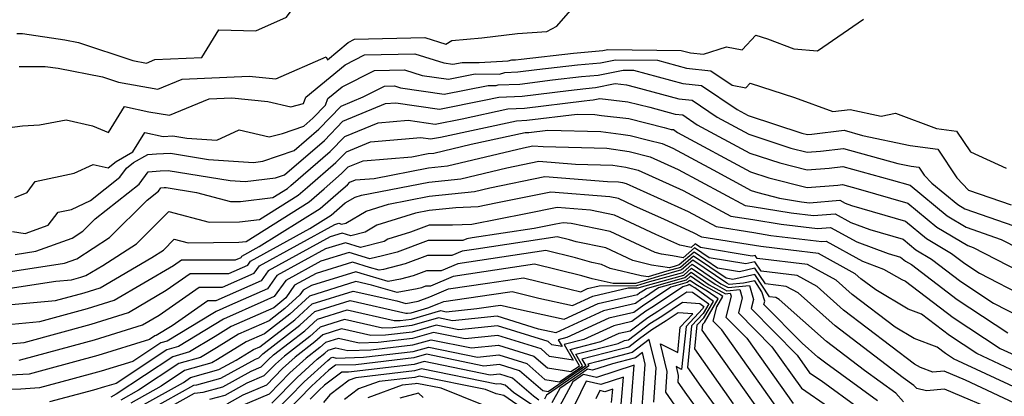
# Model space of a CAD drawing. Extents: x 2114230 to 2117973, y 2871231 to 2878539.
# Drawn here: x 2115688 to 2115834, y 2873486 to 2873542 of the extents above; entities that cross this region are included whole.
import ezdxf

# ---------------------------------------------------------------- set-up
doc = ezdxf.new("R2010")
doc.units = 0

msp = doc.modelspace()

# ---------------------------------------------------------------- linework, layer by layer
at = {"layer": 'Unknown_Line_Type', "color": 0}
for points in [[(2115687.75, 2873539.48, 2992), (2115688.62, 2873539.49, 2992), (2115694.85, 2873538.56, 2992), (2115696.89, 2873538.16, 2992), (2115704.92, 2873535.49, 2992), (2115706.92, 2873535.14, 2992), (2115708.14, 2873535.64, 2992), (2115715.09, 2873535.96, 2992), (2115717.62, 2873540.05, 2992), (2115723.09, 2873539.89, 2992), (2115727.62, 2873541.93, 2992), (2115732.45, 2873548.5, 2992), (2115733.32, 2873557.34, 2992), (2115731.59, 2873557.76, 2992), (2115728.73, 2873556.93, 2992), (2115724.3, 2873558.26, 2992), (2115721.53, 2873559.65, 2992), (2115714.64, 2873559.5, 2992), (2115712.31, 2873558.82, 2992), (2115699.16, 2873562.76, 2992), (2115694.73, 2873562.82, 2992), (2115693.23, 2873563.82, 2992), (2115684.96, 2873567.29, 2992)], [(2115688.11, 2873534.63, 2994), (2115691.96, 2873534.65, 2994), (2115693.89, 2873534.37, 2994), (2115700.42, 2873533.08, 2994), (2115702.78, 2873532.3, 2994), (2115708.61, 2873531.29, 2994), (2115712.17, 2873532.74, 2994), (2115722.1, 2873533.2, 2994), (2115726.04, 2873532.79, 2994), (2115733.45, 2873536.05, 2994), (2115733.64, 2873535.63, 2994), (2115736.71, 2873538.17, 2994), (2115737.67, 2873538.65, 2994), (2115748.05, 2873538.9, 2994), (2115751.14, 2873537.92, 2994), (2115752.04, 2873538.47, 2994), (2115756.44, 2873538.85, 2994), (2115761.73, 2873539.49, 2994), (2115766.04, 2873539.78, 2994), (2115767.56, 2873540.6, 2994), (2115770.59, 2873544.08, 2994)], [(2115684.38, 2873525.33, 2996), (2115688.6, 2873525.84, 2996), (2115691.14, 2873526.02, 2996), (2115695.04, 2873526.74, 2996), (2115698.95, 2873525.88, 2996), (2115701.32, 2873524.88, 2996), (2115703.65, 2873528.72, 2996), (2115707.29, 2873527.95, 2996), (2115710.3, 2873527.43, 2996), (2115716.2, 2873529.83, 2996), (2115719.51, 2873529.99, 2996), (2115724.83, 2873529.44, 2996), (2115728.25, 2873528.65, 2996), (2115730.1, 2873529.16, 2996), (2115730.45, 2873530.09, 2996), (2115736.27, 2873534.89, 2996), (2115739.14, 2873536.34, 2996), (2115746.55, 2873536.52, 2996), (2115750.86, 2873535.15, 2996), (2115752.2, 2873534.96, 2996), (2115753.54, 2873535.23, 2996), (2115756.05, 2873535.22, 2996), (2115760.36, 2873535.45, 2996), (2115760.87, 2873535.59, 2996), (2115761.43, 2873535.62, 2996), (2115762.27, 2873535.72, 2996), (2115769.98, 2873536.62, 2996), (2115774.35, 2873536.97, 2996), (2115775.08, 2873537.12, 2996), (2115785.93, 2873537.01, 2996), (2115787.28, 2873536.65, 2996), (2115789.19, 2873536.45, 2996), (2115792.61, 2873537.55, 2996), (2115794.92, 2873537.11, 2996), (2115796.93, 2873539.24, 2996), (2115798.64, 2873538.7, 2996), (2115802.56, 2873537.26, 2996), (2115806.04, 2873536.93, 2996), (2115812.84, 2873541.64, 2996)], [(2115687.46, 2873515.3, 2998), (2115689.28, 2873516.04, 2998), (2115690.49, 2873517.66, 2998), (2115696.25, 2873518.87, 2998), (2115699.04, 2873520.16, 2998), (2115701.28, 2873519.65, 2998), (2115702.46, 2873520.61, 2998), (2115704.92, 2873522, 2998), (2115706.67, 2873524.88, 2998), (2115709.39, 2873524.31, 2998), (2115710.79, 2873524.37, 2998), (2115712.89, 2873524.02, 2998), (2115717.3, 2873523.74, 2998), (2115720.59, 2873525.25, 2998), (2115725.06, 2873524.22, 2998), (2115727.01, 2873524.75, 2998), (2115730.15, 2873525.83, 2998), (2115731.51, 2873527, 2998), (2115733.36, 2873528.9, 2998), (2115733.73, 2873529.89, 2998), (2115735.83, 2873531.62, 2998), (2115740.61, 2873534.03, 2998), (2115745.06, 2873534.13, 2998), (2115747.64, 2873533.32, 2998), (2115751.54, 2873532.76, 2998), (2115755.46, 2873533.53, 2998), (2115759.05, 2873533.51, 2998), (2115759.88, 2873533.75, 2998), (2115761.76, 2873533.83, 2998), (2115764.59, 2873534.18, 2998), (2115770.59, 2873534.88, 2998), (2115773.99, 2873535.15, 2998), (2115776.21, 2873535.6, 2998), (2115782.39, 2873535.54, 2998), (2115786.71, 2873534.39, 2998), (2115790.31, 2873534, 2998), (2115793.46, 2873531.86, 2998), (2115795.48, 2873531.48, 2998), (2115796.12, 2873532.16, 2998), (2115802.64, 2873530.07, 2998), (2115808.32, 2873527.98, 2998), (2115810.85, 2873528.29, 2998), (2115815.44, 2873527.28, 2998), (2115817.57, 2873527.71, 2998), (2115823.62, 2873525.48, 2998), (2115826.58, 2873525.1, 2998), (2115828.64, 2873522.01, 2998), (2115833.9, 2873519.62, 2998)], [(2115687.11, 2873510.25, 3000), (2115689.02, 2873509.96, 3000), (2115692.42, 2873511.19, 3000), (2115693.86, 2873513.12, 3000), (2115695.82, 2873513.53, 3000), (2115698.63, 2873514.83, 3000), (2115703, 2873518.26, 3000), (2115703.97, 2873519.6, 3000), (2115705.01, 2873520.45, 3000), (2115707.11, 2873521.63, 3000), (2115708.41, 2873521.74, 3000), (2115710.46, 2873521.83, 3000), (2115716.08, 2873520.89, 3000), (2115722.72, 2873520.47, 3000), (2115724.09, 2873520.65, 3000), (2115728.74, 2873522.24, 3000), (2115732.36, 2873525.36, 3000), (2115735.69, 2873528.79, 3000), (2115738.94, 2873530.14, 3000), (2115742.08, 2873531.72, 3000), (2115743.56, 2873531.75, 3000), (2115744.42, 2873531.48, 3000), (2115750.88, 2873530.55, 3000), (2115757.38, 2873531.83, 3000), (2115758.6, 2873531.82, 3000), (2115758.88, 2873531.9, 3000), (2115762.09, 2873532.04, 3000), (2115766.92, 2873532.64, 3000), (2115771.2, 2873533.13, 3000), (2115773.63, 2873533.33, 3000), (2115777.35, 2873534.08, 3000), (2115778.84, 2873534.07, 3000), (2115786.14, 2873532.13, 3000), (2115788.92, 2873531.83, 3000), (2115794.17, 2873528.26, 3000), (2115795.8, 2873527.38, 3000), (2115803.72, 2873524.79, 3000), (2115804.55, 2873524.57, 3000), (2115805.22, 2873524.63, 3000), (2115809.99, 2873525.2, 3000), (2115812.67, 2873524.46, 3000), (2115819.75, 2873522.95, 3000), (2115823.81, 2873522.43, 3000), (2115826.61, 2873518.2, 3000), (2115828.37, 2873516.37, 3000), (2115834.67, 2873514.22, 3000)], [(2115687.52, 2873506.88, 3002), (2115690.59, 2873507.35, 3002), (2115695.93, 2873509.29, 3002), (2115697.52, 2873510.33, 3002), (2115699.33, 2873512.13, 3002), (2115705.85, 2873517.24, 3002), (2115707.19, 2873519.09, 3002), (2115708.96, 2873519.24, 3002), (2115710.14, 2873519.29, 3002), (2115719.27, 2873517.77, 3002), (2115721.49, 2873517.63, 3002), (2115726, 2873518.2, 3002), (2115727.33, 2873518.65, 3002), (2115733.21, 2873523.72, 3002), (2115735.95, 2873526.54, 3002), (2115742.25, 2873529.15, 3002), (2115743.74, 2873529.27, 3002), (2115750.21, 2873528.34, 3002), (2115756.8, 2873529.63, 3002), (2115758.99, 2873530.1, 3002), (2115762.43, 2873530.26, 3002), (2115769.24, 2873531.09, 3002), (2115771.81, 2873531.39, 3002), (2115773.27, 2873531.51, 3002), (2115776.16, 2873532.1, 3002), (2115777.83, 2873531.91, 3002), (2115779.15, 2873531.57, 3002), (2115785.57, 2873529.86, 3002), (2115787.53, 2873529.65, 3002), (2115791.22, 2873527.14, 3002), (2115795.92, 2873524.61, 3002), (2115802.09, 2873522.59, 3002), (2115804.54, 2873521.96, 3002), (2115806.5, 2873522.13, 3002), (2115809.9, 2873522.53, 3002), (2115817.93, 2873520.31, 3002), (2115819.9, 2873519.89, 3002), (2115821.03, 2873519.75, 3002), (2115821.81, 2873518.58, 3002), (2115822.94, 2873517.39, 3002), (2115826.76, 2873514.24, 3002), (2115827.83, 2873513.6, 3002), (2115837.32, 2873510.29, 3002)], [(2115686.17, 2873504.23, 3004), (2115694.8, 2873505.56, 3004), (2115696.62, 2873506.22, 3004), (2115701.48, 2873509.39, 3004), (2115707.01, 2873514.9, 3004), (2115708.7, 2873516.23, 3004), (2115709.05, 2873516.71, 3004), (2115709.51, 2873516.74, 3004), (2115709.81, 2873516.76, 3004), (2115714.3, 2873516.01, 3004), (2115719.31, 2873514.69, 3004), (2115720.81, 2873514.7, 3004), (2115725.58, 2873515.28, 3004), (2115727.73, 2873516.63, 3004), (2115728.23, 2873517.07, 3004), (2115734.05, 2873522.08, 3004), (2115736.2, 2873524.29, 3004), (2115741.14, 2873526.33, 3004), (2115745.6, 2873526.7, 3004), (2115749.55, 2873526.13, 3004), (2115753.57, 2873526.92, 3004), (2115760.28, 2873528.36, 3004), (2115762.76, 2873528.47, 3004), (2115771.57, 2873529.55, 3004), (2115772.42, 2873529.65, 3004), (2115772.91, 2873529.69, 3004), (2115773.87, 2873529.89, 3004), (2115778.01, 2873529.42, 3004), (2115781.27, 2873528.6, 3004), (2115785, 2873527.6, 3004), (2115786.14, 2873527.48, 3004), (2115788.28, 2873526.02, 3004), (2115796.03, 2873521.85, 3004), (2115800.47, 2873520.39, 3004), (2115804.53, 2873519.35, 3004), (2115807.78, 2873519.63, 3004), (2115809.81, 2873519.87, 3004), (2115816.95, 2873517.9, 3004), (2115819.74, 2873517.09, 3004), (2115825.22, 2873512.57, 3004), (2115828.03, 2873510.89, 3004), (2115833.19, 2873509.09, 3004), (2115838.29, 2873506.47, 3004)], [(2115684.81, 2873501.59, 3006), (2115693.52, 2873502.93, 3006), (2115695.84, 2873503.14, 3006), (2115697.21, 2873503.52, 3006), (2115697.98, 2873503.76, 3006), (2115700.48, 2873505.22, 3006), (2115705.45, 2873508.45, 3006), (2115710.23, 2873513.22, 3006), (2115716.18, 2873511.64, 3006), (2115720.68, 2873511.69, 3006), (2115723.61, 2873512.04, 3006), (2115729.35, 2873515.64, 3006), (2115730.69, 2873516.81, 3006), (2115734.9, 2873520.44, 3006), (2115736.45, 2873522.04, 3006), (2115740.03, 2873523.52, 3006), (2115747.47, 2873524.13, 3006), (2115748.89, 2873523.93, 3006), (2115750.34, 2873524.21, 3006), (2115761.56, 2873526.61, 3006), (2115763.09, 2873526.68, 3006), (2115770.56, 2873527.6, 3006), (2115773.17, 2873527.54, 3006), (2115774.15, 2873527.39, 3006), (2115778.19, 2873526.94, 3006), (2115783.39, 2873525.62, 3006), (2115784.43, 2873525.34, 3006), (2115784.75, 2873525.31, 3006), (2115785.34, 2873524.9, 3006), (2115796.15, 2873519.08, 3006), (2115798.85, 2873518.2, 3006), (2115804.52, 2873516.74, 3006), (2115809.06, 2873517.12, 3006), (2115809.72, 2873517.2, 3006), (2115812.05, 2873516.56, 3006), (2115819.39, 2873514.43, 3006), (2115823.68, 2873510.9, 3006), (2115828.23, 2873508.18, 3006), (2115829.06, 2873507.89, 3006), (2115837.55, 2873503.52, 3006)], [(2115686.42, 2873499.41, 3008), (2115693.5, 2873500.06, 3008), (2115697.72, 2873501.2, 3008), (2115700.08, 2873501.94, 3008), (2115707.72, 2873506.41, 3008), (2115709.41, 2873507.51, 3008), (2115711.03, 2873509.13, 3008), (2115713.06, 2873508.6, 3008), (2115720.55, 2873508.67, 3008), (2115721.63, 2873508.8, 3008), (2115730.97, 2873514.65, 3008), (2115733.15, 2873516.56, 3008), (2115735.75, 2873518.8, 3008), (2115736.71, 2873519.79, 3008), (2115738.92, 2873520.7, 3008), (2115746.1, 2873521.29, 3008), (2115748.54, 2873521.77, 3008), (2115749.39, 2873521.85, 3008), (2115754.87, 2873523.16, 3008), (2115762.85, 2873524.87, 3008), (2115763.42, 2873524.89, 3008), (2115766.22, 2873525.24, 3008), (2115774.04, 2873525.05, 3008), (2115776.99, 2873524.61, 3008), (2115778.38, 2873524.45, 3008), (2115781.1, 2873523.76, 3008), (2115783.12, 2873523.26, 3008), (2115784.68, 2873522.55, 3008), (2115790.61, 2873519.36, 3008), (2115796.27, 2873516.31, 3008), (2115797.22, 2873516, 3008), (2115800.42, 2873515.17, 3008), (2115803.68, 2873514.65, 3008), (2115804.85, 2873514.51, 3008), (2115809.33, 2873514.87, 3008), (2115810.12, 2873514.44, 3008), (2115811.08, 2873514.09, 3008), (2115819.04, 2873511.78, 3008), (2115822.13, 2873509.23, 3008), (2115825.86, 2873507, 3008), (2115827.81, 2873505.51, 3008), (2115829.97, 2873504.09, 3008), (2115836.81, 2873500.57, 3008)], [(2115683.86, 2873496.3, 3010), (2115691.16, 2873496.98, 3010), (2115698.22, 2873498.88, 3010), (2115702.17, 2873500.11, 3010), (2115710.93, 2873505.25, 3010), (2115712.08, 2873506.06, 3010), (2115720.08, 2873506.07, 3010), (2115720.89, 2873506.43, 3010), (2115721.02, 2873506.61, 3010), (2115723.59, 2873508.02, 3010), (2115732.59, 2873513.66, 3010), (2115735.61, 2873516.31, 3010), (2115736.6, 2873517.16, 3010), (2115736.96, 2873517.53, 3010), (2115737.8, 2873517.88, 3010), (2115740.54, 2873518.11, 3010), (2115748.58, 2873519.66, 3010), (2115751.38, 2873519.95, 3010), (2115762.62, 2873522.63, 3010), (2115763.98, 2873522.91, 3010), (2115765.52, 2873522.79, 3010), (2115774.92, 2873522.56, 3010), (2115778.23, 2873522.06, 3010), (2115781.34, 2873521.29, 3010), (2115785.44, 2873519.43, 3010), (2115795.37, 2873514.09, 3010), (2115796.39, 2873513.93, 3010), (2115802.18, 2873513, 3010), (2115805.46, 2873512.6, 3010), (2115808.66, 2873512.86, 3010), (2115810.99, 2873511.58, 3010), (2115813.78, 2873510.55, 3010), (2115818.68, 2873509.13, 3010), (2115820.59, 2873507.55, 3010), (2115822.88, 2873506.18, 3010), (2115827.24, 2873502.86, 3010), (2115832.06, 2873499.69, 3010), (2115836.08, 2873497.62, 3010)], [(2115686.13, 2873493.64, 3012), (2115688.83, 2873493.89, 3012), (2115698.73, 2873496.57, 3012), (2115704.26, 2873498.29, 3012), (2115709.85, 2873501.57, 3012), (2115713.39, 2873504.05, 3012), (2115719.1, 2873504.06, 3012), (2115721.87, 2873505.27, 3012), (2115722.31, 2873505.9, 3012), (2115731.07, 2873510.71, 3012), (2115734.21, 2873512.67, 3012), (2115736.27, 2873514.47, 3012), (2115737.74, 2873515.35, 3012), (2115738.66, 2873515.63, 3012), (2115748.62, 2873517.56, 3012), (2115753.37, 2873518.05, 3012), (2115760.13, 2873519.66, 3012), (2115764.88, 2873520.64, 3012), (2115770.28, 2873520.2, 3012), (2115775.8, 2873520.07, 3012), (2115777.74, 2873519.78, 3012), (2115779.56, 2873519.32, 3012), (2115786.2, 2873516.32, 3012), (2115793.22, 2873512.53, 3012), (2115796.51, 2873512.01, 3012), (2115800.67, 2873511.34, 3012), (2115806.07, 2873510.69, 3012), (2115807.98, 2873510.85, 3012), (2115811.85, 2873508.72, 3012), (2115816.49, 2873507, 3012), (2115818.33, 2873506.47, 3012), (2115819.05, 2873505.88, 3012), (2115819.91, 2873505.37, 3012), (2115826.67, 2873500.21, 3012), (2115834.15, 2873495.28, 3012)], [(2115688.09, 2873491.24, 3014), (2115688.87, 2873491.45, 3014), (2115699.23, 2873494.25, 3014), (2115706.35, 2873496.47, 3014), (2115708.77, 2873497.89, 3014), (2115714.69, 2873502.04, 3014), (2115718.13, 2873502.04, 3014), (2115722.85, 2873504.12, 3014), (2115723.61, 2873505.18, 3014), (2115734.76, 2873511.3, 3014), (2115735.32, 2873511.47, 3014), (2115735.73, 2873511.34, 3014), (2115736.39, 2873511.51, 3014), (2115739.35, 2873513.28, 3014), (2115742.65, 2873514.3, 3014), (2115748.66, 2873515.46, 3014), (2115755.36, 2873516.15, 3014), (2115757.63, 2873516.69, 3014), (2115765.78, 2873518.36, 3014), (2115775.04, 2873517.62, 3014), (2115776.67, 2873517.58, 3014), (2115777.25, 2873517.49, 3014), (2115777.79, 2873517.36, 3014), (2115786.96, 2873513.2, 3014), (2115791.08, 2873510.98, 3014), (2115796.64, 2873510.1, 3014), (2115799.17, 2873509.69, 3014), (2115806.68, 2873508.79, 3014), (2115807.31, 2873508.84, 3014), (2115812.71, 2873505.86, 3014), (2115815.82, 2873504.71, 3014), (2115818.49, 2873503.15, 3014), (2115819.06, 2873502.93, 3014), (2115826.1, 2873497.56, 3014), (2115833.04, 2873492.99, 3014), (2115835.18, 2873491.98, 3014)], [(2115835.44, 2873489.49, 3016), (2115829.6, 2873492.23, 3016), (2115825.53, 2873494.91, 3016), (2115821.4, 2873498.06, 3016), (2115819.42, 2873498.81, 3016), (2115814.64, 2873501.62, 3016), (2115812.45, 2873503.29, 3016), (2115811.63, 2873504.02, 3016), (2115806.17, 2873507.02, 3016), (2115802.09, 2873507.5, 3016), (2115797.66, 2873508.04, 3016), (2115796.76, 2873508.18, 3016), (2115788.94, 2873509.42, 3016), (2115787.72, 2873510.08, 3016), (2115783.42, 2873512.03, 3016), (2115778.93, 2873514.07, 3016), (2115776.67, 2873515.12, 3016), (2115775.38, 2873515.39, 3016), (2115766.67, 2873516.09, 3016), (2115758.55, 2873514.42, 3016), (2115755.92, 2873513.9, 3016), (2115752.64, 2873513.76, 3016), (2115748.7, 2873513.35, 3016), (2115746.64, 2873512.96, 3016), (2115740.96, 2873511.2, 3016), (2115739.21, 2873510.15, 3016), (2115737.12, 2873509.63, 3016), (2115735.83, 2873510.03, 3016), (2115734.06, 2873509.49, 3016), (2115724.9, 2873504.47, 3016), (2115723.84, 2873502.96, 3016), (2115717.15, 2873500.03, 3016), (2115716, 2873500.02, 3016), (2115710.72, 2873496.33, 3016), (2115708.34, 2873494.89, 3016), (2115708.16, 2873494.84, 3016), (2115707.37, 2873494.32, 3016), (2115699.73, 2873491.93, 3016), (2115692.28, 2873489.92, 3016), (2115689.59, 2873489.19, 3016), (2115686.77, 2873489.03, 3016)], [(2115835.71, 2873487, 3018), (2115826.16, 2873491.47, 3018), (2115824.96, 2873492.26, 3018), (2115823.74, 2873493.19, 3018), (2115820.35, 2873494.48, 3018), (2115817.51, 2873496.15, 3018), (2115811.18, 2873500.97, 3018), (2115808.81, 2873503.07, 3018), (2115804.59, 2873505.4, 3018), (2115797.11, 2873506.28, 3018), (2115796.82, 2873506.71, 3018), (2115796.41, 2873506.61, 3018), (2115788.77, 2873507.89, 3018), (2115787.99, 2873508.42, 3018), (2115787.37, 2873507.88, 3018), (2115785.73, 2873508.22, 3018), (2115782.18, 2873509.83, 3018), (2115776.04, 2873512.69, 3018), (2115772.51, 2873513.42, 3018), (2115767.57, 2873513.82, 3018), (2115762.97, 2873512.87, 3018), (2115755, 2873511.3, 3018), (2115752.15, 2873511.18, 3018), (2115748.66, 2873511.18, 3018), (2115745.94, 2873510.17, 3018), (2115742.58, 2873509.12, 3018), (2115742.03, 2873508.8, 3018), (2115738.52, 2873507.92, 3018), (2115736.34, 2873508.6, 3018), (2115733.37, 2873507.69, 3018), (2115726.2, 2873503.75, 3018), (2115724.82, 2873501.8, 3018), (2115719.18, 2873499.33, 3018), (2115717.21, 2873498.45, 3018), (2115716.74, 2873498.17, 3018), (2115709.98, 2873494.08, 3018), (2115709.04, 2873493.81, 3018), (2115704.9, 2873491.07, 3018), (2115700.24, 2873489.62, 3018), (2115695.68, 2873488.39, 3018), (2115691.1, 2873487.15, 3018), (2115688.34, 2873486.99, 3018), (2115686.9, 2873486.9, 3018)], [(2115835.97, 2873484.51, 3020), (2115827.91, 2873488.28, 3020), (2115824.75, 2873489.61, 3020), (2115823.06, 2873489.47, 3020), (2115821.28, 2873490.15, 3020), (2115820.37, 2873490.68, 3020), (2115809.91, 2873498.65, 3020), (2115806, 2873502.13, 3020), (2115803.02, 2873503.77, 3020), (2115797.73, 2873504.4, 3020), (2115796.81, 2873505.78, 3020), (2115795.46, 2873505.47, 3020), (2115790.03, 2873506.38, 3020), (2115787.9, 2873507.83, 3020), (2115786.2, 2873506.35, 3020), (2115784.63, 2873506.67, 3020), (2115783.01, 2873506.93, 3020), (2115782.08, 2873507.15, 3020), (2115775.41, 2873510.26, 3020), (2115769.64, 2873511.45, 3020), (2115768.47, 2873511.54, 3020), (2115767.38, 2873511.32, 3020), (2115764.18, 2873510.69, 3020), (2115755.05, 2873509.3, 3020), (2115754.25, 2873509.19, 3020), (2115753.65, 2873508.93, 3020), (2115748.53, 2873508.94, 3020), (2115743.96, 2873507.22, 3020), (2115741.77, 2873506.67, 3020), (2115739.92, 2873506.2, 3020), (2115736.85, 2873507.16, 3020), (2115732.68, 2873505.88, 3020), (2115727.5, 2873503.03, 3020), (2115725.8, 2873500.64, 3020), (2115724.26, 2873499.97, 3020), (2115718.32, 2873497.33, 3020), (2115716.91, 2873496.47, 3020), (2115711.63, 2873493.28, 3020), (2115709.92, 2873492.79, 3020), (2115702.44, 2873487.83, 3020), (2115700.74, 2873487.3, 3020), (2115699.09, 2873486.85, 3020), (2115692.6, 2873485.1, 3020)], [(2115833.4, 2873483.34, 3022), (2115824.8, 2873486.96, 3022), (2115822.14, 2873486.74, 3022), (2115820.7, 2873487.07, 3022), (2115820.3, 2873487.51, 3022), (2115818.69, 2873488.67, 3022), (2115808.64, 2873496.33, 3022), (2115803.19, 2873501.18, 3022), (2115801.44, 2873502.14, 3022), (2115798.35, 2873502.51, 3022), (2115796.8, 2873504.85, 3022), (2115794.5, 2873504.32, 3022), (2115791.29, 2873504.86, 3022), (2115787.81, 2873507.23, 3022), (2115785.63, 2873505.33, 3022), (2115785.01, 2873505.16, 3022), (2115784.16, 2873504.9, 3022), (2115781.51, 2873505.31, 3022), (2115778.75, 2873505.97, 3022), (2115774.78, 2873507.83, 3022), (2115770.38, 2873508.74, 3022), (2115769.39, 2873509.01, 3022), (2115767.6, 2873509.45, 3022), (2115755.61, 2873507.63, 3022), (2115753.57, 2873507.34, 3022), (2115752.05, 2873506.69, 3022), (2115748.41, 2873506.69, 3022), (2115745.15, 2873505.47, 3022), (2115741.93, 2873504.65, 3022), (2115741.27, 2873504.53, 3022), (2115739.85, 2873504.94, 3022), (2115737.36, 2873505.72, 3022), (2115731.98, 2873504.07, 3022), (2115728.79, 2873502.32, 3022), (2115727.49, 2873500.48, 3022), (2115726.63, 2873499.7, 3022), (2115725.74, 2873499.01, 3022), (2115719.43, 2873496.21, 3022), (2115717.08, 2873494.77, 3022), (2115713.28, 2873492.47, 3022), (2115710.8, 2873491.77, 3022), (2115702.45, 2873486.23, 3022), (2115701.66, 2873485.79, 3022)], [(2115818.77, 2873485.11, 3024), (2115817.62, 2873486.38, 3024), (2115812.98, 2873489.74, 3024), (2115807.38, 2873494, 3024), (2115800.37, 2873500.24, 3024), (2115799.87, 2873500.52, 3024), (2115798.97, 2873500.62, 3024), (2115796.78, 2873503.92, 3024), (2115793.55, 2873503.18, 3024), (2115792.55, 2873503.35, 3024), (2115787.72, 2873506.63, 3024), (2115785.8, 2873504.96, 3024), (2115783.77, 2873504.39, 3024), (2115781.01, 2873503.54, 3024), (2115780.01, 2873503.7, 3024), (2115775.43, 2873504.8, 3024), (2115774.15, 2873505.39, 3024), (2115772.73, 2873505.69, 3024), (2115770.31, 2873506.36, 3024), (2115765.93, 2873507.44, 3024), (2115756.18, 2873505.96, 3024), (2115752.9, 2873505.49, 3024), (2115750.46, 2873504.44, 3024), (2115748.28, 2873504.44, 3024), (2115746.34, 2873503.72, 3024), (2115744.42, 2873503.23, 3024), (2115742.6, 2873502.89, 3024), (2115738.65, 2873504.04, 3024), (2115737.87, 2873504.28, 3024), (2115731.29, 2873502.26, 3024), (2115730.09, 2873501.6, 3024), (2115729.59, 2873500.91, 3024), (2115727.37, 2873498.87, 3024), (2115725.04, 2873497.09, 3024), (2115720.53, 2873495.08, 3024), (2115717.25, 2873493.07, 3024), (2115714.92, 2873491.67, 3024), (2115711.68, 2873490.74, 3024), (2115705.76, 2873486.82, 3024), (2115703.13, 2873485.35, 3024)], [(2115814.93, 2873485.24, 3026), (2115807.27, 2873490.8, 3026), (2115806.11, 2873491.68, 3026), (2115803.77, 2873493.76, 3026), (2115798.12, 2873499.48, 3026), (2115798.25, 2873499.99, 3026), (2115797.84, 2873501.37, 3026), (2115796.77, 2873502.99, 3026), (2115795.09, 2873502.61, 3026), (2115793.02, 2873502.42, 3026), (2115792.65, 2873502.62, 3026), (2115787.63, 2873506.03, 3026), (2115785.96, 2873504.58, 3026), (2115782.54, 2873503.62, 3026), (2115779.17, 2873502.59, 3026), (2115775.85, 2873502.57, 3026), (2115772.75, 2873503.29, 3026), (2115771.23, 2873503.71, 3026), (2115764.26, 2873505.43, 3026), (2115756.75, 2873504.29, 3026), (2115752.22, 2873503.63, 3026), (2115748.86, 2873502.2, 3026), (2115748.16, 2873502.2, 3026), (2115747.53, 2873501.96, 3026), (2115746.92, 2873501.81, 3026), (2115743.93, 2873501.25, 3026), (2115740.15, 2873502.35, 3026), (2115737.87, 2873502.87, 3026), (2115731.02, 2873500.72, 3026), (2115728.11, 2873498.05, 3026), (2115724.35, 2873495.16, 3026), (2115721.64, 2873493.96, 3026), (2115717.41, 2873491.37, 3026), (2115716.57, 2873490.86, 3026), (2115712.56, 2873489.72, 3026), (2115709.07, 2873487.4, 3026), (2115704.6, 2873484.91, 3026)], [(2115706.07, 2873484.47, 3028), (2115712.37, 2873487.98, 3028), (2115713.44, 2873488.69, 3028), (2115715.69, 2873489.33, 3028), (2115717.63, 2873489.86, 3028), (2115720.18, 2873491.26, 3028), (2115722.75, 2873492.84, 3028), (2115723.66, 2873493.24, 3028), (2115728.85, 2873497.23, 3028), (2115731.41, 2873499.58, 3028), (2115737.44, 2873501.47, 3028), (2115743.9, 2873500, 3028), (2115745.25, 2873499.61, 3028), (2115747.07, 2873499.95, 3028), (2115748.8, 2873500.61, 3028), (2115751.55, 2873501.78, 3028), (2115757.32, 2873502.62, 3028), (2115762.6, 2873503.42, 3028), (2115769.44, 2873501.73, 3028), (2115771.09, 2873501.37, 3028), (2115772.09, 2873501.83, 3028), (2115773.81, 2873502.22, 3028), (2115779.36, 2873502.26, 3028), (2115781.3, 2873502.85, 3028), (2115786.13, 2873504.21, 3028), (2115787.54, 2873505.43, 3028), (2115791.79, 2873502.55, 3028), (2115792.84, 2873501.97, 3028), (2115796, 2873502.26, 3028), (2115796.6, 2873500.22, 3028), (2115796.25, 2873498.87, 3028), (2115803.03, 2873492, 3028), (2115804.88, 2873489.4, 3028), (2115806.58, 2873488.23, 3028), (2115812.25, 2873484.11, 3028)], [(2115707.54, 2873484.04, 3030), (2115713.9, 2873487.57, 3030), (2115714.35, 2873487.63, 3030), (2115717.92, 2873488.59, 3030), (2115723, 2873491.39, 3030), (2115723.5, 2873491.61, 3030), (2115723.84, 2873491.95, 3030), (2115724.1, 2873492.19, 3030), (2115729.59, 2873496.41, 3030), (2115731.81, 2873498.44, 3030), (2115737.01, 2873500.07, 3030), (2115745.23, 2873498.21, 3030), (2115745.5, 2873498.22, 3030), (2115746.01, 2873498.27, 3030), (2115748.5, 2873498.99, 3030), (2115750.12, 2873499.61, 3030), (2115750.87, 2873499.93, 3030), (2115757.89, 2873500.94, 3030), (2115760.93, 2873501.41, 3030), (2115764.87, 2873500.43, 3030), (2115769.85, 2873499.35, 3030), (2115772.86, 2873500.73, 3030), (2115778.08, 2873501.92, 3030), (2115779.55, 2873501.93, 3030), (2115780.06, 2873502.09, 3030), (2115786.3, 2873503.83, 3030), (2115787.45, 2873504.84, 3030), (2115790.92, 2873502.48, 3030), (2115792.66, 2873501.52, 3030), (2115794.58, 2873501.7, 3030), (2115794.94, 2873500.46, 3030), (2115794.38, 2873498.25, 3030), (2115799.32, 2873493.25, 3030), (2115803.66, 2873487.13, 3030), (2115807.65, 2873484.37, 3030)], [(2115709.01, 2873483.6, 3032), (2115714.02, 2873486.38, 3032), (2115715.28, 2873486.53, 3032), (2115718.21, 2873487.32, 3032), (2115722.38, 2873489.62, 3032), (2115723.88, 2873490.26, 3032), (2115724.9, 2873491.31, 3032), (2115725.7, 2873492.03, 3032), (2115730.33, 2873495.58, 3032), (2115732.2, 2873497.29, 3032), (2115736.58, 2873498.67, 3032), (2115743.51, 2873497.1, 3032), (2115744.41, 2873497.13, 3032), (2115746.07, 2873497.32, 3032), (2115750.4, 2873498.57, 3032), (2115751.2, 2873498.4, 3032), (2115755.72, 2873498.88, 3032), (2115758.46, 2873499.27, 3032), (2115759.26, 2873499.39, 3032), (2115760.3, 2873499.14, 3032), (2115768.61, 2873497.33, 3032), (2115773.64, 2873499.63, 3032), (2115779.45, 2873500.96, 3032), (2115779.81, 2873501.23, 3032), (2115780.01, 2873501.35, 3032), (2115780.77, 2873501.86, 3032), (2115786.46, 2873503.46, 3032), (2115787.36, 2873504.24, 3032), (2115790.06, 2873502.4, 3032), (2115792.47, 2873501.07, 3032), (2115793.16, 2873501.13, 3032), (2115793.29, 2873500.69, 3032), (2115792.52, 2873497.63, 3032), (2115795.61, 2873494.5, 3032), (2115802.44, 2873484.85, 3032)], [(2115801.22, 2873482.58, 3034), (2115791.9, 2873495.75, 3034), (2115790.65, 2873497.01, 3034), (2115791.19, 2873499.15, 3034), (2115792.06, 2873500.66, 3034), (2115791.57, 2873501.02, 3034), (2115789.19, 2873502.33, 3034), (2115787.27, 2873503.64, 3034), (2115786.63, 2873503.09, 3034), (2115782.56, 2873501.94, 3034), (2115780.62, 2873500.63, 3034), (2115780.1, 2873500.32, 3034), (2115779.18, 2873499.62, 3034), (2115774.42, 2873498.54, 3034), (2115767.37, 2873495.3, 3034), (2115764.85, 2873495.85, 3034), (2115758.7, 2873497.76, 3034), (2115752.13, 2873497.07, 3034), (2115750.04, 2873497.5, 3034), (2115746.12, 2873496.36, 3034), (2115743.32, 2873496.04, 3034), (2115741.79, 2873496, 3034), (2115736.16, 2873497.27, 3034), (2115732.59, 2873496.15, 3034), (2115731.06, 2873494.76, 3034), (2115727.3, 2873491.87, 3034), (2115725.97, 2873490.66, 3034), (2115724.27, 2873488.92, 3034), (2115721.75, 2873487.85, 3034), (2115718.5, 2873486.05, 3034), (2115716.21, 2873485.44, 3034)], [(2115798.51, 2873482.28, 3036), (2115789.03, 2873495.7, 3036), (2115789.12, 2873496.56, 3036), (2115789.36, 2873496.81, 3036), (2115791.36, 2873500.29, 3036), (2115789.75, 2873501.47, 3036), (2115788.33, 2873502.26, 3036), (2115787.18, 2873503.04, 3036), (2115786.79, 2873502.71, 3036), (2115784.36, 2873502.03, 3036), (2115781.23, 2873499.92, 3036), (2115780.4, 2873499.4, 3036), (2115778.91, 2873498.28, 3036), (2115775.2, 2873497.44, 3036), (2115769.02, 2873494.61, 3036), (2115767.75, 2873494.28, 3036), (2115768.33, 2873493.29, 3036), (2115766.82, 2873493.53, 3036), (2115766.27, 2873494.01, 3036), (2115758.77, 2873496.33, 3036), (2115753.05, 2873495.73, 3036), (2115749.69, 2873496.42, 3036), (2115746.18, 2873495.41, 3036), (2115742.23, 2873494.95, 3036), (2115740.07, 2873494.89, 3036), (2115735.73, 2873495.88, 3036), (2115732.98, 2873495.01, 3036), (2115731.8, 2873493.94, 3036), (2115728.9, 2873491.71, 3036), (2115727.03, 2873490.02, 3036), (2115724.65, 2873487.58, 3036), (2115721.13, 2873486.08, 3036), (2115718.79, 2873484.78, 3036)], [(2115793.66, 2873484.83, 3038), (2115787.93, 2873492.94, 3038), (2115788.28, 2873496.46, 3038), (2115789.26, 2873497.49, 3038), (2115790.67, 2873499.92, 3038), (2115787.94, 2873501.93, 3038), (2115787.47, 2873502.19, 3038), (2115787.08, 2873502.45, 3038), (2115786.96, 2873502.34, 3038), (2115786.15, 2873502.11, 3038), (2115781.84, 2873499.2, 3038), (2115780.69, 2873498.49, 3038), (2115778.64, 2873496.95, 3038), (2115775.98, 2873496.34, 3038), (2115771.54, 2873494.31, 3038), (2115768.62, 2873493.56, 3038), (2115769.95, 2873491.27, 3038), (2115766.48, 2873491.82, 3038), (2115765.21, 2873492.93, 3038), (2115758.84, 2873494.9, 3038), (2115753.98, 2873494.4, 3038), (2115749.34, 2873495.35, 3038), (2115746.23, 2873494.45, 3038), (2115741.14, 2873493.86, 3038), (2115738.35, 2873493.79, 3038), (2115735.3, 2873494.48, 3038), (2115733.37, 2873493.87, 3038), (2115732.54, 2873493.12, 3038), (2115730.5, 2873491.55, 3038), (2115728.1, 2873489.37, 3038), (2115725.03, 2873486.24, 3038), (2115720.5, 2873484.3, 3038)], [(2115725.42, 2873484.89, 3040), (2115729.17, 2873488.72, 3040), (2115732.11, 2873491.39, 3040), (2115733.28, 2873492.29, 3040), (2115733.76, 2873492.73, 3040), (2115734.87, 2873493.08, 3040), (2115736.64, 2873492.68, 3040), (2115740.05, 2873492.77, 3040), (2115746.29, 2873493.5, 3040), (2115748.98, 2873494.27, 3040), (2115754.91, 2873493.06, 3040), (2115758.91, 2873493.48, 3040), (2115764.15, 2873491.85, 3040), (2115766.14, 2873490.12, 3040), (2115769.63, 2873489.56, 3040), (2115770.67, 2873490.27, 3040), (2115770.89, 2873490.43, 3040), (2115769.5, 2873492.84, 3040), (2115774.06, 2873494.01, 3040), (2115776.76, 2873495.24, 3040), (2115778.37, 2873495.61, 3040), (2115780.99, 2873497.58, 3040), (2115782.45, 2873498.48, 3040), (2115786.72, 2873501.37, 3040), (2115787.59, 2873501.3, 3040), (2115789.97, 2873499.56, 3040), (2115789.17, 2873498.17, 3040), (2115787.45, 2873496.35, 3040), (2115786.82, 2873490.19, 3040), (2115788.81, 2873487.38, 3040), (2115796.57, 2873476.68, 3040)], [(2115725.8, 2873483.55, 3042), (2115730.23, 2873488.08, 3042), (2115733.71, 2873491.23, 3042), (2115734.02, 2873491.47, 3042), (2115734.15, 2873491.59, 3042), (2115734.45, 2873491.68, 3042), (2115734.92, 2873491.57, 3042), (2115738.96, 2873491.68, 3042), (2115746.34, 2873492.54, 3042), (2115748.63, 2873493.2, 3042), (2115755.84, 2873491.72, 3042), (2115758.98, 2873492.05, 3042), (2115763.1, 2873490.78, 3042), (2115765.79, 2873488.42, 3042), (2115767.94, 2873488.07, 3042), (2115770.74, 2873489.99, 3042), (2115771.35, 2873490.42, 3042), (2115770.37, 2873492.12, 3042), (2115776.59, 2873493.71, 3042), (2115777.54, 2873494.15, 3042), (2115778.11, 2873494.28, 3042), (2115781.28, 2873496.67, 3042), (2115783.06, 2873497.77, 3042), (2115786.1, 2873499.82, 3042), (2115788.68, 2873499.62, 3042), (2115789.27, 2873499.19, 3042), (2115789.07, 2873498.85, 3042), (2115786.62, 2873496.25, 3042), (2115785.97, 2873489.89, 3042), (2115785.16, 2873490.3, 3042), (2115785.47, 2873489, 3042), (2115785.41, 2873488.03, 3042), (2115786.69, 2873486.18, 3042), (2115794.58, 2873475.3, 3042)], [(2115787.64, 2873480.75, 3044), (2115783.64, 2873486.55, 3044), (2115783.85, 2873489.56, 3044), (2115782.86, 2873493.65, 3044), (2115785.4, 2873492.37, 3044), (2115785.78, 2873496.15, 3044), (2115787.63, 2873498.11, 3044), (2115785.48, 2873498.27, 3044), (2115783.67, 2873497.05, 3044), (2115781.57, 2873495.76, 3044), (2115779.76, 2873494.39, 3044), (2115778.18, 2873493.19, 3044), (2115776.61, 2873492.78, 3044), (2115771.24, 2873491.4, 3044), (2115771.81, 2873490.41, 3044), (2115770.82, 2873489.71, 3044), (2115766.25, 2873486.59, 3044), (2115765.45, 2873486.71, 3044), (2115762.04, 2873489.7, 3044), (2115759.05, 2873490.62, 3044), (2115756.76, 2873490.39, 3044), (2115748.27, 2873492.13, 3044), (2115746.4, 2873491.59, 3044), (2115737.87, 2873490.59, 3044), (2115734.86, 2873490.51, 3044), (2115733.87, 2873489.77, 3044), (2115731.3, 2873487.43, 3044), (2115727.54, 2873483.6, 3044)], [(2115781.87, 2873485.06, 3046), (2115782.22, 2873490.13, 3046), (2115781.2, 2873494.33, 3046), (2115778.67, 2873492.4, 3046), (2115773.65, 2873491.07, 3046), (2115772.11, 2873490.68, 3046), (2115772.28, 2873490.4, 3046), (2115770.9, 2873489.42, 3046), (2115766.03, 2873486.1, 3046), (2115765.7, 2873485.48, 3046)], [(2115780.1, 2873483.58, 3048), (2115780.59, 2873490.69, 3048), (2115780.18, 2873492.4, 3048), (2115779.15, 2873491.62, 3048), (2115775.75, 2873490.71, 3048), (2115772.82, 2873489.76, 3048), (2115772.09, 2873489.93, 3048), (2115770.98, 2873489.14, 3048), (2115767.97, 2873487.09, 3048), (2115766.8, 2873484.94, 3048)], [(2115764.89, 2873485.37, 3046), (2115764.07, 2873485.92, 3046), (2115760.98, 2873488.62, 3046), (2115759.12, 2873489.2, 3046), (2115757.69, 2873489.05, 3046), (2115747.92, 2873491.05, 3046), (2115746.45, 2873490.63, 3046), (2115736.78, 2873489.5, 3046), (2115735.76, 2873489.47, 3046), (2115733.22, 2873487.56, 3046), (2115732.36, 2873486.79, 3046), (2115731.12, 2873485.52, 3046)], [(2115763.98, 2873484.56, 3048), (2115761.15, 2873486.47, 3048), (2115759.93, 2873487.54, 3048), (2115759.18, 2873487.77, 3048), (2115758.62, 2873487.71, 3048), (2115747.56, 2873489.98, 3048), (2115746.51, 2873489.68, 3048), (2115737.87, 2873488.67, 3048), (2115736.88, 2873488.31, 3048), (2115734, 2873486.13, 3048), (2115733.09, 2873484.99, 3048)], [(2115778.33, 2873482.09, 3050), (2115778.61, 2873486.1, 3050), (2115778.97, 2873490.51, 3050), (2115773.42, 2873488.7, 3050), (2115771.48, 2873489.15, 3050), (2115771.05, 2873488.85, 3050), (2115769.91, 2873488.07, 3050), (2115767.91, 2873484.4, 3050)], [(2115763.08, 2873483.74, 3050), (2115759.69, 2873486.04, 3050), (2115758.56, 2873486.28, 3050), (2115757, 2873486.9, 3050), (2115747.21, 2873488.91, 3050), (2115746.56, 2873488.72, 3050), (2115741.27, 2873488.1, 3050), (2115738.25, 2873487, 3050), (2115736.19, 2873485.44, 3050)], [(2115776.91, 2873483.06, 3052), (2115777.38, 2873488.75, 3052), (2115774.03, 2873487.65, 3052), (2115771.87, 2873488.15, 3052), (2115770.19, 2873484.69, 3052)], [(2115756.57, 2873484.66, 3052), (2115750.45, 2873487.1, 3052), (2115746.86, 2873487.83, 3052), (2115746.62, 2873487.76, 3052), (2115744.68, 2873487.54, 3052), (2115739.61, 2873485.7, 3052)], [(2115775.63, 2873485.01, 3054), (2115775.79, 2873486.98, 3054), (2115774.63, 2873486.6, 3054), (2115773.88, 2873486.77, 3054), (2115773.3, 2873485.57, 3054)], [(2115747.77, 2873485.76, 3054), (2115747.1, 2873486.38, 3054), (2115744.37, 2873485.63, 3054)]]:
    msp.add_polyline3d(points, dxfattribs=at)

doc.saveas('drawing.dxf')
